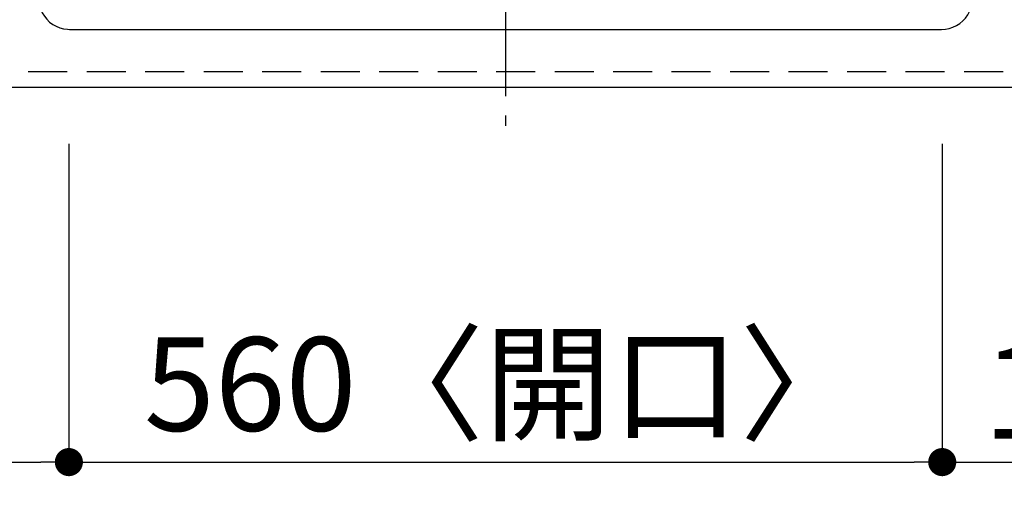
# Model space of a CAD drawing. Extents: x 56059 to 82181, y 210 to 8610.
# Drawn here: x 59140 to 59771, y 6092 to 6403 of the extents above; entities that cross this region are included whole.
import ezdxf

# ---------------------------------------------------------------- set-up
doc = ezdxf.new("R2010")
doc.units = 0
doc.header["$LTSCALE"] = 50
doc.header["$MEASUREMENT"] = 0
doc.linetypes.add('CENTER', pattern=[2, 1.25, -0.25, 0.25, -0.25])
doc.linetypes.add('HIDDEN', pattern=[0.375, 0.25, -0.125])
doc.layers.get('0').update_dxf_attribs({"linetype": 'CONTINUOUS'})
for name, color, linetype in [('121-キャビネット（中）', 253, 'HIDDEN'), ('126-甲板', 2, 'CONTINUOUS'), ('150-機器', 8, 'CONTINUOUS'), ('166-寸法B', 11, 'CONTINUOUS')]:
    doc.layers.add(name, color=color, linetype=linetype)
doc.styles.add('KH001', font='txt')
doc.dimstyles.new('KH1xx030', dxfattribs={"dimscale": 30, "dimtxt": 2, "dimasz": 0.6, "dimexe": 0.3, "dimexo": 1.2, "dimgap": 0.5, "dimtad": 3, "dimdec": 1, "dimdsep": 46, "dimlunit": 6, "dimtxsty": 'KH001', "dimblk": 'DOT', "dimcen": 1, "dimdle": 1, "dimclrd": 256, "dimclre": 256, "dimclrt": 256, "dimadec": 0, "dimazin": 0, "dimtfac": 1, "dimtdec": 1, "dimtix": 1, "dimtmove": 2, "dimatfit": 3, "dimldrblk": 'CLOSEDBLANK', "dimfxl": 1, "dimtolj": 1, "dimtzin": 0, "dimlwd": -1, "dimlwe": -1, "dimarcsym": 0})

# ---------------------------------------------------------------- blocks, each defined once
blk = doc.blocks.new('_Dot')
at = {"color": 0, "linetype": 'ByBlock', "lineweight": -2}
blk.add_line((-0.5, 0), (-1, 0), dxfattribs=at)
at = {"color": 0, "linetype": 'ByBlock', "const_width": 0.5}
blk.add_lwpolyline([(-0.25, 0, 1), (0.25, 0, 1)], format="xyb", close=True, dxfattribs=at)
blk = doc.blocks.new('*D10')
at = {"layer": '166-寸法B', "transparency": 16777216}
for p, q in [((58341.18, 6323.94), (58341.18, 6110.94)), ((59171.18, 6323.94), (59171.18, 6110.94)), ((58359.18, 6119.94), (59153.18, 6119.94))]:
    blk.add_line(p, q, dxfattribs=at)
at = {"layer": '166-寸法B', "transparency": 16777216, "xscale": 18, "yscale": 18, "zscale": 18, "rotation": 180}
blk.add_blockref('_Dot', (58341.18, 6119.94), dxfattribs=at)
at = {"layer": '166-寸法B', "transparency": 16777216, "xscale": 18, "yscale": 18, "zscale": 18}
blk.add_blockref('_Dot', (59171.18, 6119.94), dxfattribs=at)
at = {"layer": '166-寸法B', "transparency": 16777216, "insert": (58756.18, 6164.94), "char_height": 60, "attachment_point": 5, "style": 'KH001'}
blk.add_mtext('\\A1;830', dxfattribs=at)
blk = doc.blocks.new('_ClosedBlank')
at = {"color": 0, "linetype": 'ByBlock', "lineweight": -2}
for p, q in [((-1, 0.167), (0, 0)), ((-1, 0.167), (-1, -0.167)), ((0, 0), (-1, -0.167))]:
    blk.add_line(p, q, dxfattribs=at)
blk = doc.blocks.new('*D11')
at = {"layer": '166-寸法B', "transparency": 16777216}
for p, q in [((59171.18, 6323.94), (59171.18, 6110.94)), ((59731.18, 6323.94), (59731.18, 6110.94)), ((59189.18, 6119.94), (59713.18, 6119.94))]:
    blk.add_line(p, q, dxfattribs=at)
at = {"layer": '166-寸法B', "transparency": 16777216, "xscale": 18, "yscale": 18, "zscale": 18, "rotation": 180}
blk.add_blockref('_Dot', (59171.18, 6119.94), dxfattribs=at)
at = {"layer": '166-寸法B', "transparency": 16777216, "xscale": 18, "yscale": 18, "zscale": 18}
blk.add_blockref('_Dot', (59731.18, 6119.94), dxfattribs=at)
at = {"layer": '166-寸法B', "transparency": 16777216, "insert": (59451.18, 6169.97), "char_height": 60, "attachment_point": 5, "style": 'KH001'}
blk.add_mtext('\\A1;560〈開口〉', dxfattribs=at)
blk = doc.blocks.new('*D12')
at = {"layer": '166-寸法B', "transparency": 16777216}
for p, q in [((59731.18, 6323.94), (59731.18, 6110.94)), ((59920.18, 6323.94), (59920.18, 6110.94)), ((59749.18, 6119.94), (59902.18, 6119.94))]:
    blk.add_line(p, q, dxfattribs=at)
at = {"layer": '166-寸法B', "transparency": 16777216, "xscale": 18, "yscale": 18, "zscale": 18, "rotation": 180}
blk.add_blockref('_Dot', (59731.18, 6119.94), dxfattribs=at)
at = {"layer": '166-寸法B', "transparency": 16777216, "xscale": 18, "yscale": 18, "zscale": 18}
blk.add_blockref('_Dot', (59920.18, 6119.94), dxfattribs=at)
at = {"layer": '166-寸法B', "transparency": 16777216, "insert": (59825.68, 6164.94), "char_height": 60, "attachment_point": 5, "style": 'KH001'}
blk.add_mtext('\\A1;189', dxfattribs=at)
blk = doc.blocks.new('*D13')
at = {"layer": '166-寸法B', "transparency": 16777216}
for p, q in [((57632.18, 6323.94), (57632.18, 5975.94)), ((59920.18, 6323.94), (59920.18, 5975.94)), ((57650.18, 5984.94), (59902.18, 5984.94))]:
    blk.add_line(p, q, dxfattribs=at)
at = {"layer": '166-寸法B', "transparency": 16777216, "xscale": 18, "yscale": 18, "zscale": 18, "rotation": 180}
blk.add_blockref('_Dot', (57632.18, 5984.94), dxfattribs=at)
at = {"layer": '166-寸法B', "transparency": 16777216, "xscale": 18, "yscale": 18, "zscale": 18}
blk.add_blockref('_Dot', (59920.18, 5984.94), dxfattribs=at)
at = {"layer": '166-寸法B', "transparency": 16777216, "insert": (58776.18, 6035.27), "char_height": 60, "attachment_point": 5, "style": 'KH001'}
blk.add_mtext('\\A1;2,288〈ﾜｰｸﾄｯﾌﾟ寸法〉', dxfattribs=at)

msp = doc.modelspace()

# ---------------------------------------------------------------- linework, layer by layer
at = {"layer": '121-キャビネット（中）', "ltscale": 2}
msp.add_lwpolyline([(59920.18, 6369.94), (57632.18, 6369.94), (57632.18, 7009.94)], dxfattribs=at)
at = {"layer": '126-甲板'}
msp.add_lwpolyline([(57632.18, 7006.94), (59920.18, 7006.94), (59920.18, 6359.94), (57632.18, 6359.94)], close=True, dxfattribs=at)
at = {"layer": '150-機器', "color": 161, "linetype": 'CENTER'}
msp.add_line((59451.18, 6917.05), (59451.18, 6335.41), dxfattribs=at)
at = {"layer": '150-機器', "color": 13, "linetype": 'Continuous'}
for q in [(59730.68, 6397.26), (59171.68, 6397.24)]:
    msp.add_line((59171.68, 6397.26), q, dxfattribs=at)
for points in [[(59151.68, 6417.51), (59151.84, 6414.98), (59152.3, 6412.5), (59153.07, 6410.09), (59154.13, 6407.8), (59155.46, 6405.66), (59157.05, 6403.71), (59158.86, 6401.97), (59160.87, 6400.47), (59163.06, 6399.24), (59165.37, 6398.3), (59167.79, 6397.65), (59170.27, 6397.31), (59171.68, 6397.26)], [(59730.68, 6397.26), (59733.17, 6397.42), (59735.63, 6397.89), (59738.01, 6398.67), (59740.27, 6399.74), (59742.38, 6401.09), (59744.31, 6402.7), (59746.03, 6404.53), (59747.51, 6406.57), (59748.73, 6408.78), (59749.66, 6411.12), (59750.3, 6413.57), (59750.63, 6416.08), (59750.68, 6417.51)]]:
    msp.add_lwpolyline(points, dxfattribs=at)

# ---------------------------------------------------------------- dimensions: what is measured, and where the dimension line sits
at = {"layer": '166-寸法B'}
for base, p1, p2, text, picture, middle in [((59920.18, 5984.94), (57632.18, 6359.94), (59920.18, 6359.94), '<>〈ﾜｰｸﾄｯﾌﾟ寸法〉', '*D13', (58776.18, 6035.27)), ((59731.18, 6119.94), (59171.18, 6359.94), (59731.18, 6359.94), '<>〈開口〉', '*D11', (59451.18, 6169.97))]:
    dim = msp.add_linear_dim(base=base, p1=p1, p2=p2, angle=180, text=text, dimstyle='KH1xx030', dxfattribs=at)
    dim.commit()
    dim.dimension.update_dxf_attribs({"geometry": picture, "text_midpoint": middle})
for base, p1, p2, picture, middle in [((59171.18, 6119.94), (58341.18, 6359.94), (59171.18, 6359.94), '*D10', (58756.18, 6164.94)), ((59920.18, 6119.94), (59731.18, 6359.94), (59920.18, 6359.94), '*D12', (59825.68, 6164.94))]:
    dim = msp.add_linear_dim(base=base, p1=p1, p2=p2, angle=180, dimstyle='KH1xx030', dxfattribs=at)
    dim.commit()
    dim.dimension.update_dxf_attribs({"geometry": picture, "text_midpoint": middle})

doc.saveas('drawing.dxf')
